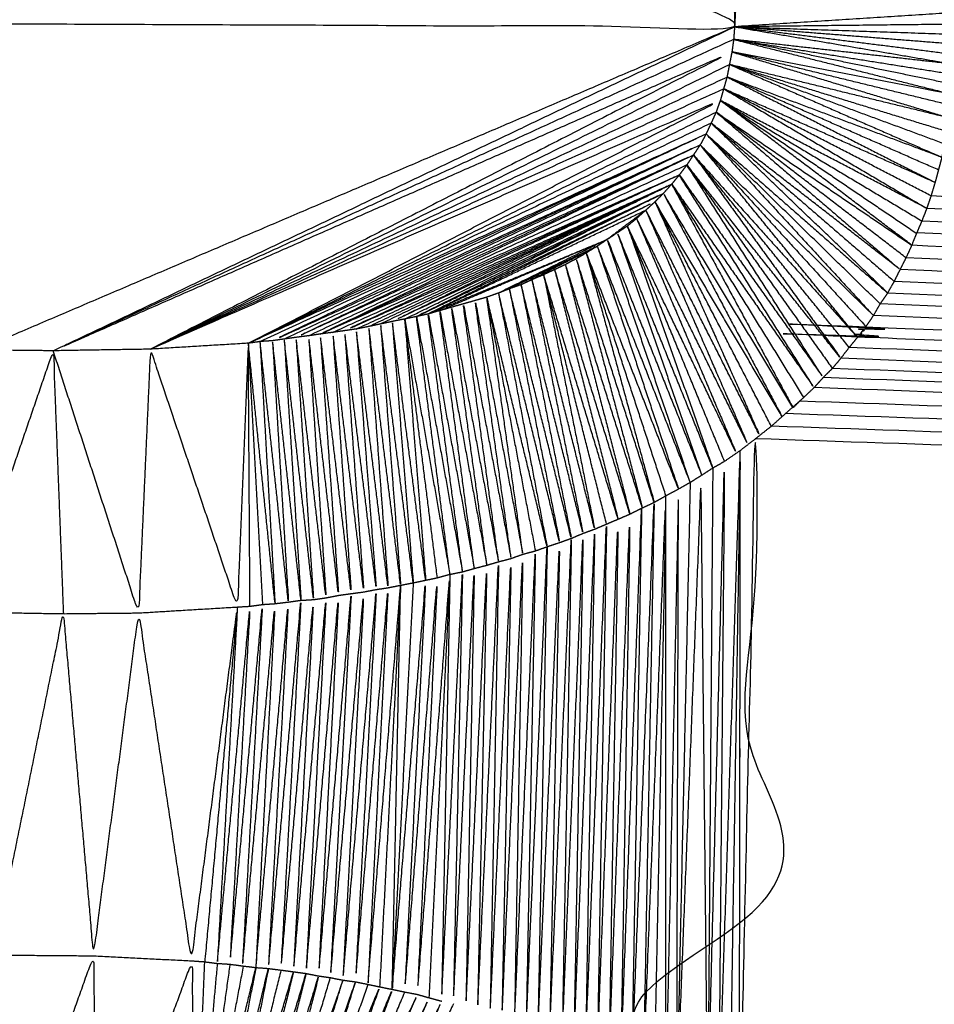
# Model space of a CAD drawing. Units: millimetres. Extents: x 1533 to 3163, y -86 to 1483.
# Drawn here: x 2707 to 2708, y -2 to 0 of the extents above; entities that cross this region are included whole.
import ezdxf

# ---------------------------------------------------------------- set-up
doc = ezdxf.new("R2010")
doc.units = ezdxf.units.MM
doc.layers.add('Make2D$可见线$曲线', color=7, linetype='Continuous', true_color=0x000000)

msp = doc.modelspace()

# ---------------------------------------------------------------- linework, layer by layer
at = {"layer": 'Make2D$可见线$曲线', "color": 18, "lineweight": -3, "true_color": 0x000000}
for points, knots in [([(1541.7777, -82.2127), (1541.7777, 267.6608), (1541.7777, 617.5343), (2340.7997, 617.5343), (3139.8217, 617.5343), (3139.8217, 267.6608), (3139.8217, -82.2127), (2340.7997, -82.2127), (1541.7777, -82.2127)], [3, 3, 3, 4, 4, 5, 5, 6, 6, 7, 7, 7]), ([(2730.9502, 5.0603), (2719.3921, 3.7843), (2707.8341, 2.5082), (2707.8341, 2.0943), (2707.8341, 1.6803), (2717.4902, 0.0758), (2727.1462, -1.5287)], [0, 0, 0, 1, 1, 2, 2, 3, 3, 3]), ([(2727.1462, -1.5287), (2717.3962, -0.7022), (2707.6462, 0.1243), (2707.7401, 0.7123), (2707.8341, 1.3003)], [0, 0, 0, 1, 1, 2, 2, 2]), ([(2707.7028, 0.0706), (2707.6975, 0.0759), (2707.6921, 0.0812), (2717.4192, -0.7237), (2727.1462, -1.5287), (2717.4247, -0.7292), (2707.7033, 0.0703)], [-1.967527, -1.967527, -1.967527, -1, -1, 0, 0, 0.999993, 0.999993, 0.999993]), ([(2707.7245, 0.0463), (2717.4353, -0.7412), (2727.1462, -1.5287), (2717.4297, -0.7352), (2707.7132, 0.0582), (2707.7187, 0.0523), (2707.7242, 0.0463)], [-0.999984, -0.999984, -0.999984, 0, 0, 1, 1, 2, 2, 2]), ([(2706.7242, 0.0563), (2707.1637, -0.1602), (2707.6032, -0.3767), (2706.7612, -0.3732), (2705.9192, -0.3697), (2706.3217, -0.1567), (2706.7242, 0.0563)], [0, 0, 0, 1, 1, 2, 2, 3, 3, 3]), ([(2707.7706, -0.0178), (2717.4584, -0.7733), (2727.1462, -1.5287), (2717.4627, -0.7797), (2707.7792, -0.0307), (2707.7749, -0.0245), (2707.7706, -0.0183)], [-0.999978, -0.999978, -0.999978, 0, 0, 1, 1, 1.955401, 1.955401, 1.955401]), ([(2727.1462, -1.5287), (2717.5057, -0.9137), (2707.8651, -0.2987), (2707.8641, -0.2912), (2707.8632, -0.2837), (2717.5047, -0.9062), (2727.1462, -1.5287)], [0, 0, 0, 1, 1, 2, 2, 3, 3, 3]), ([(2707.6052, -0.3407), (2707.6042, -0.3587), (2707.6032, -0.3767), (2707.6027, -0.3842), (2707.6021, -0.3918), (2707.6011, -0.3992), (2707.6001, -0.4067), (2707.5986, -0.4142), (2707.5971, -0.4217), (2707.5956, -0.4292), (2707.5942, -0.4367), (2707.5922, -0.4437), (2707.5902, -0.4507), (2707.5882, -0.4577), (2707.5862, -0.4647), (2707.5837, -0.4717), (2707.5812, -0.4787), (2707.5782, -0.4852), (2707.5752, -0.4918), (2707.5722, -0.4982), (2707.5692, -0.5047), (2707.5657, -0.5112), (2707.5622, -0.5177), (2707.5582, -0.5237), (2707.5541, -0.5298), (2707.5502, -0.5357), (2707.5462, -0.5417), (2707.5417, -0.5477), (2707.5372, -0.5537), (2707.5326, -0.5592), (2707.5281, -0.5647), (2707.5231, -0.5702), (2707.5182, -0.5757), (2707.5132, -0.5807), (2707.5082, -0.5857), (2707.5027, -0.5907), (2707.4972, -0.5957), (2707.4917, -0.6007), (2707.4862, -0.6057), (2707.4806, -0.6102), (2707.4751, -0.6147)], [295, 295, 295, 296, 296, 297, 297, 298, 298, 299, 299, 300, 300, 301, 301, 302, 302, 303, 303, 304, 304, 305, 305, 306, 306, 307, 307, 308, 308, 309, 309, 310, 310, 311, 311, 312, 312, 313, 313, 314, 314, 315, 315, 315]), ([(2707.6052, -0.3398), (2707.7367, -0.3497), (2707.8682, -0.3597), (2707.7357, -0.3682), (2707.6032, -0.3767)], [0, 0, 0, 1, 1, 2, 2, 2]), ([(2707.6032, -0.3767), (2707.7352, -0.3992), (2707.8671, -0.4217), (2707.7346, -0.4067), (2707.6021, -0.3918)], [0, 0, 0, 1, 1, 2, 2, 2]), ([(2707.8682, -0.3977), (2707.7357, -0.3872), (2707.6032, -0.3767), (2707.7357, -0.3812), (2707.8682, -0.3857)], [0, 0, 0, 1, 1, 2, 2, 2]), ([(2707.6021, -0.3918), (2707.1956, -0.5777), (2706.7891, -0.7637), (2707.1946, -0.5852), (2707.6001, -0.4067), (2707.2526, -0.5842), (2706.9052, -0.7618)], [0, 0, 0, 1, 1, 2, 2, 3, 3, 3]), ([(2707.8651, -0.4457), (2707.7336, -0.4187), (2707.6021, -0.3918), (2707.7332, -0.4247), (2707.8642, -0.4577), (2707.7322, -0.4322), (2707.6001, -0.4067)], [0, 0, 0, 1, 1, 2, 2, 3, 3, 3]), ([(2707.8621, -0.4707), (2707.7311, -0.4387), (2707.6001, -0.4067), (2707.7298, -0.4461), (2707.8595, -0.4855)], [0, 0, 0, 1, 1, 1.997501, 1.997501, 1.997501]), ([(2707.0222, -0.7547), (2707.3042, -0.6097), (2707.5862, -0.4647), (2707.2457, -0.6132), (2706.9052, -0.7618), (2707.2511, -0.5917), (2707.5971, -0.4217)], [0, 0, 0, 1, 1, 2, 2, 3, 3, 3]), ([(2707.8541, -0.5167), (2707.7256, -0.4692), (2707.5971, -0.4217), (2707.7241, -0.4772), (2707.8512, -0.5327), (2707.7227, -0.4847), (2707.5942, -0.4367)], [0, 0, 0, 1, 1, 2, 2, 3, 3, 3]), ([(2707.8471, -0.5478), (2707.7207, -0.4923), (2707.5942, -0.4367), (2707.7187, -0.4997), (2707.8431, -0.5627), (2707.7167, -0.5067), (2707.5902, -0.4507)], [0, 0, 0, 1, 1, 2, 2, 3, 3, 3]), ([(2707.8382, -0.5787), (2707.7142, -0.5147), (2707.5902, -0.4507), (2707.7117, -0.5222), (2707.8331, -0.5937), (2707.7097, -0.5292), (2707.5862, -0.4647)], [0, 0, 0, 1, 1, 2, 2, 3, 3, 3]), ([(2707.8147, -0.6374), (2707.7004, -0.5511), (2707.5862, -0.4647), (2707.7036, -0.5442), (2707.821, -0.6236)], [1.002074, 1.002074, 1.002074, 2, 2, 2.999334, 2.999334, 2.999334]), ([(2707.8082, -0.6527), (2707.6947, -0.5657), (2707.5812, -0.4787), (2707.6912, -0.5727), (2707.8011, -0.6667), (2707.6882, -0.5792), (2707.5752, -0.4918)], [0, 0, 0, 1, 1, 2, 2, 3, 3, 3]), ([(2707.5752, -0.4918), (2707.2987, -0.6232), (2707.0222, -0.7547), (2707.2957, -0.6297), (2707.5692, -0.5047)], [0, 0, 0, 1, 1, 2, 2, 2]), ([(2707.7856, -0.6942), (2707.6804, -0.593), (2707.5752, -0.4918), (2707.6847, -0.5863), (2707.7941, -0.6808)], [1.002692, 1.002692, 1.002692, 2, 2, 3, 3, 3]), ([(2707.8151, -0.6377), (2707.8181, -0.6302), (2707.8212, -0.6227), (2707.8242, -0.6157), (2707.8272, -0.6087), (2707.8302, -0.6012), (2707.8331, -0.5937), (2707.8357, -0.5862), (2707.8382, -0.5787), (2707.8406, -0.5707), (2707.8431, -0.5627), (2707.8451, -0.5553), (2707.8471, -0.5478), (2707.8491, -0.5403), (2707.8512, -0.5327), (2707.8527, -0.5247), (2707.8541, -0.5167), (2707.8557, -0.5092), (2707.8572, -0.5017), (2707.8586, -0.4937), (2707.8601, -0.4857)], [822, 822, 822, 823, 823, 824, 824, 825, 825, 826, 826, 827, 827, 828, 828, 829, 829, 830, 830, 831, 831, 832, 832, 832]), ([(2707.0362, -0.7527), (2707.3027, -0.6287), (2707.5692, -0.5047), (2707.3101, -0.6282), (2707.0511, -0.7517), (2707.3067, -0.6347), (2707.5622, -0.5177), (2707.3137, -0.6337), (2707.0651, -0.7497)], [0, 0, 0, 1, 1, 2, 2, 3, 3, 4, 4, 4]), ([(2707.7772, -0.7077), (2707.6732, -0.6062), (2707.5692, -0.5047), (2707.6688, -0.6128), (2707.7684, -0.7209)], [0, 0, 0, 1, 1, 1.996119, 1.996119, 1.996119]), ([(2707.5462, -0.5417), (2707.3271, -0.6427), (2707.1081, -0.7437), (2707.3311, -0.6367), (2707.5541, -0.5298), (2707.3167, -0.6387), (2707.0792, -0.7477), (2707.3207, -0.6327), (2707.5622, -0.5177)], [0, 0, 0, 1, 1, 2, 2, 3, 3, 4, 4, 4]), ([(2707.7497, -0.7472), (2707.656, -0.6325), (2707.5622, -0.5177), (2707.6612, -0.6262), (2707.7602, -0.7347)], [1.002129, 1.002129, 1.002129, 2, 2, 3, 3, 3]), ([(2707.7402, -0.7597), (2707.6472, -0.6447), (2707.5541, -0.5298), (2707.6422, -0.6512), (2707.7302, -0.7727), (2707.6382, -0.6572), (2707.5462, -0.5417)], [0, 0, 0, 1, 1, 2, 2, 3, 3, 3]), ([(2707.5281, -0.5647), (2707.6132, -0.6862), (2707.6982, -0.8077), (2707.6177, -0.6807), (2707.5372, -0.5537), (2707.6231, -0.6747), (2707.7091, -0.7957), (2707.6276, -0.6687), (2707.5462, -0.5417), (2707.6332, -0.6632), (2707.7201, -0.7848)], [0, 0, 0, 1, 1, 2, 2, 3, 3, 4, 4, 5, 5, 5]), ([(2707.1081, -0.7437), (2707.3226, -0.6487), (2707.5372, -0.5537), (2707.3372, -0.6467), (2707.1372, -0.7397), (2707.3327, -0.6522), (2707.5281, -0.5647)], [0, 0, 0, 1, 1, 2, 2, 3, 3, 3]), ([(2707.1661, -0.7347), (2707.3471, -0.6497), (2707.5281, -0.5647), (2707.3542, -0.6482), (2707.1802, -0.7317)], [0, 0, 0, 1, 1, 2, 2, 2]), ([(2707.2091, -0.7258), (2707.3636, -0.6507), (2707.5182, -0.5757), (2707.3562, -0.6522), (2707.1942, -0.7287), (2707.3611, -0.6467), (2707.5281, -0.5647)], [0, 0, 0, 1, 1, 2, 2, 3, 3, 3]), ([(2707.5182, -0.5757), (2707.3707, -0.6492), (2707.2232, -0.7228), (2707.3657, -0.6543), (2707.5082, -0.5857), (2707.3726, -0.6527), (2707.2371, -0.7197), (2707.3671, -0.6577), (2707.4972, -0.5957)], [0, 0, 0, 1, 1, 2, 2, 3, 3, 4, 4, 4]), ([(2707.6858, -0.8191), (2707.607, -0.6919), (2707.5281, -0.5647), (2707.6005, -0.6979), (2707.6728, -0.8311)], [0.002458, 0.002458, 0.002458, 1, 1, 1.997384, 1.997384, 1.997384]), ([(2707.6471, -0.8538), (2707.5777, -0.7197), (2707.5082, -0.5857), (2707.5707, -0.7252), (2707.6332, -0.8647), (2707.5652, -0.7302), (2707.4972, -0.5957), (2707.5581, -0.7357), (2707.6191, -0.8757), (2707.5526, -0.7407), (2707.4862, -0.6057), (2707.5457, -0.7457), (2707.6052, -0.8857), (2707.5402, -0.7502), (2707.4751, -0.6147)], [0, 0, 0, 1, 1, 2, 2, 3, 3, 4, 4, 5, 5, 6, 6, 7, 7, 7]), ([(2707.673, -0.8314), (2707.5956, -0.7036), (2707.5182, -0.5757), (2707.589, -0.7089), (2707.6598, -0.8421)], [2.001228, 2.001228, 2.001228, 3, 3, 3.997774, 3.997774, 3.997774]), ([(2707.4972, -0.5957), (2707.4741, -0.6132), (2707.4511, -0.6307), (2707.3862, -0.6627), (2707.3212, -0.6947), (2707.3802, -0.6667), (2707.4392, -0.6387), (2707.3866, -0.6642), (2707.3341, -0.6897)], [2, 2, 2, 3, 3, 4, 4, 5, 5, 6, 6, 6]), ([(2707.4751, -0.6147), (2707.4692, -0.6187), (2707.4632, -0.6227), (2707.4571, -0.6267), (2707.4511, -0.6307), (2707.4451, -0.6347), (2707.4392, -0.6387), (2707.4326, -0.6427), (2707.4261, -0.6468), (2707.4201, -0.6503), (2707.4141, -0.6537), (2707.4076, -0.6572), (2707.4011, -0.6607)], [318, 318, 318, 319, 319, 320, 320, 321, 321, 322, 322, 323, 323, 324, 324, 324]), ([(2707.5912, -0.8957), (2707.5332, -0.7552), (2707.4751, -0.6147), (2707.5262, -0.7592), (2707.5772, -0.9037), (2707.5202, -0.7632), (2707.4632, -0.6227), (2707.5137, -0.7677), (2707.5642, -0.9128)], [0, 0, 0, 1, 1, 2, 2, 3, 3, 4, 4, 4]), ([(2707.5502, -0.9208), (2707.5006, -0.7757), (2707.4511, -0.6307), (2707.5077, -0.7717), (2707.5642, -0.9128)], [0, 0, 0, 1, 1, 2, 2, 2]), ([(2707.5502, -0.9208), (2707.4947, -0.7797), (2707.4392, -0.6387), (2707.4877, -0.7837), (2707.5362, -0.9288), (2707.4812, -0.7878), (2707.4261, -0.6468)], [4, 4, 4, 5, 5, 6, 6, 7, 7, 7]), ([(2707.7863, -0.6945), (2707.7902, -0.6876), (2707.7941, -0.6808), (2707.7976, -0.6737), (2707.8011, -0.6667), (2707.8047, -0.6597), (2707.8082, -0.6527), (2707.8116, -0.6454), (2707.815, -0.6381)], [815.017819, 815.017819, 815.017819, 816, 816, 817, 817, 818, 818, 818.974323, 818.974323, 818.974323]), ([(2707.5212, -0.9368), (2707.4737, -0.7918), (2707.4261, -0.6468), (2707.4666, -0.7958), (2707.5071, -0.9447), (2707.4606, -0.7992), (2707.4141, -0.6537), (2707.4536, -0.8024), (2707.493, -0.9511)], [0, 0, 0, 1, 1, 2, 2, 3, 3, 3.997687, 3.997687, 3.997687]), ([(2707.4011, -0.6607), (2707.3946, -0.6637), (2707.3882, -0.6667), (2707.3817, -0.6697), (2707.3751, -0.6728), (2707.3682, -0.6758), (2707.3612, -0.6788), (2707.3547, -0.6817), (2707.3482, -0.6847)], [327, 327, 327, 328, 328, 329, 329, 330, 330, 331, 331, 331]), ([(2707.493, -0.9513), (2707.4471, -0.806), (2707.4011, -0.6607), (2707.4396, -0.8097), (2707.4782, -0.9587), (2707.4332, -0.8127), (2707.3882, -0.6667), (2707.4261, -0.8157), (2707.4641, -0.9648), (2707.4196, -0.8188), (2707.3751, -0.6728)], [4.001406, 4.001406, 4.001406, 5, 5, 6, 6, 7, 7, 8, 8, 9, 9, 9]), ([(2707.4502, -0.9707), (2707.4127, -0.8217), (2707.3751, -0.6728), (2707.4056, -0.8247), (2707.4361, -0.9767), (2707.3987, -0.8278), (2707.3612, -0.6788), (2707.3917, -0.8302), (2707.4222, -0.9817), (2707.3852, -0.8332), (2707.3482, -0.6847), (2707.3782, -0.8362), (2707.4082, -0.9877), (2707.3712, -0.8387), (2707.3341, -0.6897), (2707.3642, -0.8412), (2707.3942, -0.9927), (2707.3577, -0.8437), (2707.3212, -0.6947), (2707.3502, -0.8462), (2707.3792, -0.9977), (2707.3432, -0.8487), (2707.3072, -0.6997)], [0, 0, 0, 1, 1, 2, 2, 3, 3, 4, 4, 5, 5, 6, 6, 7, 7, 8, 8, 9, 9, 10, 10, 11, 11, 11]), ([(2707.3482, -0.6847), (2707.3412, -0.6872), (2707.3341, -0.6897), (2707.3277, -0.6922), (2707.3212, -0.6947), (2707.3142, -0.6972), (2707.3072, -0.6997), (2707.3002, -0.7017), (2707.2932, -0.7037), (2707.2862, -0.7057), (2707.2791, -0.7077), (2707.2721, -0.7097), (2707.2651, -0.7117), (2707.2581, -0.7137), (2707.2511, -0.7157), (2707.2441, -0.7177), (2707.2371, -0.7197)], [334, 334, 334, 335, 335, 336, 336, 337, 337, 338, 338, 339, 339, 340, 340, 341, 341, 342, 342, 342]), ([(2707.2091, -0.7258), (2707.2361, -0.8782), (2707.2631, -1.0307), (2707.2432, -0.8768), (2707.2232, -0.7228), (2707.2507, -0.8753), (2707.2781, -1.0277), (2707.2576, -0.8737), (2707.2371, -0.7197), (2707.2646, -0.8717), (2707.2922, -1.0237), (2707.2716, -0.8697), (2707.2511, -0.7157), (2707.2791, -0.8677), (2707.3072, -1.0198), (2707.2861, -0.8657), (2707.2651, -0.7117), (2707.2931, -0.8637), (2707.3212, -1.0157), (2707.3002, -0.8617), (2707.2791, -0.7077), (2707.3077, -0.8597), (2707.3362, -1.0118), (2707.3147, -0.8577), (2707.2932, -0.7037), (2707.3217, -0.8552), (2707.3502, -1.0067), (2707.3287, -0.8532), (2707.3072, -0.6997), (2707.3362, -0.8512), (2707.3652, -1.0027)], [0, 0, 0, 1, 1, 2, 2, 3, 3, 4, 4, 5, 5, 6, 6, 7, 7, 8, 8, 9, 9, 10, 10, 11, 11, 12, 12, 13, 13, 14, 14, 15, 15, 15]), ([(2707.7692, -0.7217), (2707.7732, -0.7147), (2707.7772, -0.7077), (2707.7817, -0.7012), (2707.7862, -0.6947)], [-1, -1, -1, 0, 0, 1, 1, 1]), ([(2707.2481, -1.0348), (2707.2286, -0.8803), (2707.2091, -0.7258), (2707.2216, -0.8817), (2707.2341, -1.0377), (2707.2141, -0.8832), (2707.1942, -0.7287), (2707.2067, -0.8847), (2707.2192, -1.0408), (2707.1997, -0.8862), (2707.1802, -0.7317), (2707.1922, -0.8877), (2707.2042, -1.0437), (2707.1852, -0.8892), (2707.1661, -0.7347), (2707.1777, -0.8907), (2707.1892, -1.0467), (2707.1702, -0.8922), (2707.1511, -0.7377), (2707.1631, -0.8932), (2707.1752, -1.0488), (2707.1562, -0.8942), (2707.1372, -0.7397), (2707.1487, -0.8957), (2707.1602, -1.0517), (2707.1416, -0.8967), (2707.1231, -0.7417), (2707.1341, -0.8977), (2707.1452, -1.0537), (2707.1266, -0.8987), (2707.1081, -0.7437), (2707.1191, -0.8997), (2707.1301, -1.0558), (2707.1122, -0.9008), (2707.0942, -0.7458), (2707.1047, -0.9023), (2707.1151, -1.0587), (2707.0971, -0.9032), (2707.0792, -0.7477), (2707.0896, -0.9042), (2707.1001, -1.0608), (2707.0826, -0.9053), (2707.0651, -0.7497), (2707.0751, -0.9057), (2707.0851, -1.0617), (2707.0681, -0.9067), (2707.0511, -0.7517), (2707.0606, -0.9077), (2707.0701, -1.0638), (2707.0532, -0.9082), (2707.0362, -0.7527), (2707.0451, -0.909), (2707.0541, -1.0653)], [0, 0, 0, 1, 1, 2, 2, 3, 3, 4, 4, 5, 5, 6, 6, 7, 7, 8, 8, 9, 9, 10, 10, 11, 11, 12, 12, 13, 13, 14, 14, 15, 15, 16, 16, 17, 17, 18, 18, 19, 19, 20, 20, 21, 21, 22, 22, 23, 23, 24, 24, 25, 25, 25.998733, 25.998733, 25.998733]), ([(2707.2371, -0.7197), (2707.2301, -0.7213), (2707.2232, -0.7228), (2707.2161, -0.7243), (2707.2091, -0.7258), (2707.2016, -0.7272), (2707.1942, -0.7287), (2707.1872, -0.7302), (2707.1802, -0.7317), (2707.1732, -0.7332), (2707.1661, -0.7347), (2707.1586, -0.7362), (2707.1511, -0.7377)], [345, 345, 345, 346, 346, 347, 347, 348, 348, 349, 349, 350, 350, 351, 351, 351]), ([(2727.1462, -1.5287), (2717.4532, -1.1317), (2707.7602, -0.7347), (2707.7552, -0.7412), (2707.7501, -0.7477), (2717.4482, -1.1382), (2727.1462, -1.5287)], [0, 0, 0, 1, 1, 2, 2, 3, 3, 3]), ([(2707.1511, -0.7377), (2707.1442, -0.7387), (2707.1372, -0.7397), (2707.1301, -0.7407), (2707.1231, -0.7417), (2707.1156, -0.7427), (2707.1081, -0.7437), (2707.1011, -0.7448), (2707.0942, -0.7458), (2707.0867, -0.7467), (2707.0792, -0.7477), (2707.0721, -0.7487), (2707.0651, -0.7497), (2707.0581, -0.7507), (2707.0511, -0.7517), (2707.0437, -0.7522), (2707.0362, -0.7527)], [354, 354, 354, 355, 355, 356, 356, 357, 357, 358, 358, 359, 359, 360, 360, 361, 361, 362, 362, 362]), ([(2707.0362, -0.7527), (2707.0292, -0.7537), (2707.0222, -0.7547), (2706.9637, -0.7582), (2706.9052, -0.7618), (2706.8472, -0.7627), (2706.7891, -0.7637), (2706.7441, -0.7632), (2706.6991, -0.7627), (2706.6411, -0.7602), (2706.5832, -0.7577), (2706.5252, -0.7518), (2706.4672, -0.7458), (2706.4597, -0.7452), (2706.4522, -0.7447)], [365, 365, 365, 366, 366, 367, 367, 368, 368, 369, 369, 370, 370, 371, 371, 372, 372, 372]), ([(2707.7091, -0.7957), (2707.7146, -0.7902), (2707.7201, -0.7848), (2707.7252, -0.7788), (2707.7302, -0.7727), (2707.7352, -0.7662), (2707.7402, -0.7597), (2707.7452, -0.7537), (2707.7501, -0.7477)], [804, 804, 804, 805, 805, 806, 806, 807, 807, 808, 808, 808]), ([(2706.6991, -0.7627), (2706.6906, -0.9192), (2706.6821, -1.0757), (2706.7356, -0.9197), (2706.7891, -0.7637), (2706.7952, -0.9207), (2706.8012, -1.0777)], [0, 0, 0, 1, 1, 2, 2, 3, 3, 3]), ([(2707.0242, -1.0688), (2707.0232, -0.9117), (2707.0222, -0.7547), (2707.0157, -0.9122), (2707.0092, -1.0697), (2706.9572, -0.9157), (2706.9052, -0.7618), (2706.8982, -0.9193), (2706.8911, -1.0768), (2706.8401, -0.9202), (2706.7891, -0.7637)], [0, 0, 0, 1, 1, 2, 2, 3, 3, 4, 4, 5, 5, 5]), ([(2707.6809, -0.824), (2707.681, -0.8239), (2707.6811, -0.8238), (2707.6897, -0.8157), (2707.6982, -0.8077), (2707.7037, -0.8017), (2707.7091, -0.7957)], [798.97496, 798.97496, 798.97496, 799, 799, 800, 800, 801, 801, 801]), ([(2707.6101, -0.8827), (2707.6191, -0.8757), (2707.6281, -0.8688), (2707.6376, -0.8613), (2707.6471, -0.8538), (2707.6556, -0.8462), (2707.6641, -0.8387)], [793, 793, 793, 794, 794, 795, 795, 796, 796, 796]), ([(2727.1462, -1.5287), (2717.3842, -1.6207), (2707.6221, -1.7128), (2707.6251, -1.2908), (2707.6281, -0.8688), (2707.6186, -1.2862), (2707.6091, -1.7037), (2707.6096, -1.2932), (2707.6101, -0.8827)], [0, 0, 0, 1, 1, 2, 2, 3, 3, 4, 4, 4]), ([(2707.5712, -1.6767), (2707.5812, -1.2862), (2707.5912, -0.8957), (2707.5876, -1.2902), (2707.5841, -1.6847), (2707.5971, -1.2837), (2707.6101, -0.8827), (2707.6036, -1.2882), (2707.5971, -1.6937)], [0, 0, 0, 1, 1, 2, 2, 3, 3, 4, 4, 4]), ([(2707.5772, -0.9037), (2707.5842, -0.8997), (2707.5912, -0.8957), (2707.6006, -0.8892), (2707.6101, -0.8827)], [-1, -1, -1, 0, 0, 1, 1, 1]), ([(2707.4361, -0.9767), (2707.4431, -0.9737), (2707.4502, -0.9707), (2707.4571, -0.9677), (2707.4641, -0.9648), (2707.4712, -0.9617), (2707.4782, -0.9587), (2707.4852, -0.9552), (2707.4921, -0.9518), (2707.4996, -0.9483), (2707.5071, -0.9447), (2707.5142, -0.9408), (2707.5212, -0.9368), (2707.5287, -0.9328), (2707.5362, -0.9288), (2707.5432, -0.9248), (2707.5502, -0.9208), (2707.5567, -0.9168), (2707.5632, -0.9128), (2707.5702, -0.9082), (2707.5772, -0.9037)], [779, 779, 779, 780, 780, 781, 781, 782, 782, 783, 783, 784, 784, 785, 785, 786, 786, 787, 787, 788, 788, 789, 789, 789]), ([(2707.5772, -0.9037), (2707.5742, -1.2902), (2707.5712, -1.6767), (2707.5672, -1.2948), (2707.5632, -0.9128), (2707.5487, -1.2828), (2707.5342, -1.6528)], [0, 0, 0, 1, 1, 2, 2, 3, 3, 3]), ([(2707.5502, -0.9208), (2707.5422, -1.2868), (2707.5342, -1.6528), (2707.5352, -1.2908), (2707.5362, -0.9288), (2707.5287, -1.2872), (2707.5212, -1.6457), (2707.5212, -1.2912), (2707.5212, -0.9368)], [0, 0, 0, 1, 1, 2, 2, 3, 3, 4, 4, 4]), ([(2707.2631, -1.0307), (2707.2581, -1.2857), (2707.2531, -1.5407), (2707.2656, -1.2842), (2707.2781, -1.0277), (2707.2726, -1.2857), (2707.2672, -1.5437), (2707.2797, -1.2837), (2707.2922, -1.0237), (2707.2872, -1.2857), (2707.2822, -1.5478), (2707.2947, -1.2838), (2707.3072, -1.0198), (2707.3016, -1.2862), (2707.2961, -1.5527), (2707.3087, -1.2842), (2707.3212, -1.0157), (2707.3162, -1.2862), (2707.3111, -1.5567), (2707.3237, -1.2842), (2707.3362, -1.0118), (2707.3307, -1.2863), (2707.3252, -1.5608), (2707.3377, -1.2838), (2707.3502, -1.0067), (2707.3452, -1.2862), (2707.3402, -1.5657), (2707.3527, -1.2842), (2707.3652, -1.0027), (2707.3597, -1.2867), (2707.3542, -1.5707), (2707.3667, -1.2842), (2707.3792, -0.9977), (2707.3737, -1.2867), (2707.3682, -1.5757), (2707.3812, -1.2842), (2707.3942, -0.9927), (2707.3882, -1.2867), (2707.3822, -1.5807), (2707.3952, -1.2842), (2707.4082, -0.9877), (2707.4027, -1.2872), (2707.3972, -1.5867), (2707.4097, -1.2842), (2707.4222, -0.9817), (2707.4167, -1.2867), (2707.4112, -1.5917), (2707.4237, -1.2842), (2707.4361, -0.9767), (2707.4306, -1.2873), (2707.4251, -1.5978), (2707.4376, -1.2842), (2707.4502, -0.9707), (2707.4447, -1.2872), (2707.4392, -1.6037), (2707.4516, -1.2842), (2707.4641, -0.9648), (2707.4586, -1.2877), (2707.4531, -1.6107), (2707.4656, -1.2847), (2707.4782, -0.9587), (2707.4727, -1.2877), (2707.4672, -1.6167), (2707.4797, -1.2842), (2707.4921, -0.9518), (2707.4862, -1.2877), (2707.4802, -1.6237), (2707.4937, -1.2842), (2707.5071, -0.9447), (2707.5006, -1.2877), (2707.4941, -1.6307), (2707.5077, -1.2837), (2707.5212, -0.9368), (2707.5142, -1.2872), (2707.5071, -1.6377)], [0, 0, 0, 1, 1, 2, 2, 3, 3, 4, 4, 5, 5, 6, 6, 7, 7, 8, 8, 9, 9, 10, 10, 11, 11, 12, 12, 13, 13, 14, 14, 15, 15, 16, 16, 17, 17, 18, 18, 19, 19, 20, 20, 21, 21, 22, 22, 23, 23, 24, 24, 25, 25, 26, 26, 27, 27, 28, 28, 29, 29, 30, 30, 31, 31, 32, 32, 33, 33, 34, 34, 35, 35, 36, 36, 37, 37, 37]), ([(2707.3502, -1.0067), (2707.3577, -1.0047), (2707.3652, -1.0027), (2707.3722, -1.0002), (2707.3792, -0.9977), (2707.3867, -0.9952), (2707.3942, -0.9927), (2707.4012, -0.9902), (2707.4082, -0.9877)], [771, 771, 771, 772, 772, 773, 773, 774, 774, 775, 775, 775]), ([(2707.4082, -0.9877), (2707.4152, -0.9847), (2707.4222, -0.9817), (2707.4292, -0.9792), (2707.4361, -0.9767)], [-1, -1, -1, 0, 0, 1, 1, 1]), ([(2707.2631, -1.0307), (2707.2706, -1.0292), (2707.2781, -1.0277), (2707.2851, -1.0257), (2707.2922, -1.0237), (2707.2997, -1.0217), (2707.3072, -1.0198), (2707.3142, -1.0177), (2707.3212, -1.0157), (2707.3287, -1.0137), (2707.3362, -1.0118), (2707.3432, -1.0092), (2707.3502, -1.0067)], [762, 762, 762, 763, 763, 764, 764, 765, 765, 766, 766, 767, 767, 768, 768, 768]), ([(2707.1151, -1.0587), (2707.1226, -1.0573), (2707.1301, -1.0558), (2707.1377, -1.0547), (2707.1452, -1.0537), (2707.1527, -1.0527), (2707.1602, -1.0517), (2707.1677, -1.0502), (2707.1752, -1.0488), (2707.1822, -1.0477), (2707.1892, -1.0467), (2707.1967, -1.0452), (2707.2042, -1.0437), (2707.2117, -1.0423), (2707.2192, -1.0408), (2707.2267, -1.0392), (2707.2341, -1.0377), (2707.2411, -1.0362), (2707.2481, -1.0348), (2707.2556, -1.0327), (2707.2631, -1.0307)], [749, 749, 749, 750, 750, 751, 751, 752, 752, 753, 753, 754, 754, 755, 755, 756, 756, 757, 757, 758, 758, 759, 759, 759]), ([(2707.0092, -1.0697), (2706.9972, -1.2827), (2706.9851, -1.4957), (2707.0047, -1.2823), (2707.0242, -1.0688), (2707.0122, -1.2828), (2707.0001, -1.4967), (2707.0196, -1.2817), (2707.0391, -1.0667), (2707.0271, -1.2827), (2707.0152, -1.4987), (2707.0346, -1.2822), (2707.0541, -1.0657), (2707.0426, -1.2832), (2707.0312, -1.5007), (2707.0507, -1.2822), (2707.0701, -1.0638), (2707.0581, -1.2828), (2707.0461, -1.5018), (2707.0656, -1.2817), (2707.0851, -1.0617), (2707.0731, -1.2827), (2707.0611, -1.5037), (2707.0806, -1.2823), (2707.1001, -1.0608), (2707.0881, -1.2833), (2707.0761, -1.5057), (2707.0956, -1.2822), (2707.1151, -1.0587), (2707.1031, -1.2832), (2707.0911, -1.5077), (2707.1106, -1.2817), (2707.1301, -1.0558), (2707.1181, -1.2832), (2707.1061, -1.5107), (2707.1256, -1.2822), (2707.1452, -1.0537), (2707.1327, -1.2832), (2707.1202, -1.5127), (2707.1402, -1.2822), (2707.1602, -1.0517), (2707.1477, -1.2837), (2707.1352, -1.5157), (2707.1552, -1.2822), (2707.1752, -1.0488), (2707.1627, -1.2833), (2707.1502, -1.5177), (2707.1697, -1.2822), (2707.1892, -1.0467), (2707.1772, -1.2837), (2707.1652, -1.5207), (2707.1847, -1.2822), (2707.2042, -1.0437), (2707.1917, -1.2837), (2707.1791, -1.5237)], [0, 0, 0, 1, 1, 2, 2, 3, 3, 4, 4, 5, 5, 6, 6, 7, 7, 8, 8, 9, 9, 10, 10, 11, 11, 12, 12, 13, 13, 14, 14, 15, 15, 16, 16, 17, 17, 18, 18, 19, 19, 20, 20, 21, 21, 22, 22, 23, 23, 24, 24, 25, 25, 26, 26, 27, 27, 27]), ([(2707.2192, -1.0408), (2707.2067, -1.2837), (2707.1942, -1.5267), (2707.1992, -1.2852), (2707.2042, -1.0437)], [0, 0, 0, 1, 1, 2, 2, 2]), ([(2707.1942, -1.5267), (2707.2141, -1.2822), (2707.2341, -1.0377), (2707.2216, -1.2838), (2707.2091, -1.5298), (2707.2286, -1.2823), (2707.2481, -1.0348), (2707.2362, -1.2838), (2707.2242, -1.5327), (2707.2437, -1.2817), (2707.2631, -1.0307), (2707.2506, -1.2837), (2707.2381, -1.5367)], [0, 0, 0, 1, 1, 2, 2, 3, 3, 4, 4, 5, 5, 6, 6, 6]), ([(2706.4311, -1.0537), (2706.4392, -1.0547), (2706.4472, -1.0558), (2706.5057, -1.0623), (2706.5642, -1.0688), (2706.6232, -1.0723), (2706.6821, -1.0757), (2706.7417, -1.0767), (2706.8012, -1.0777), (2706.8462, -1.0772), (2706.8911, -1.0768), (2706.9501, -1.0732), (2707.0092, -1.0697), (2707.0167, -1.0692), (2707.0242, -1.0688)], [731, 731, 731, 732, 732, 733, 733, 734, 734, 735, 735, 736, 736, 737, 737, 738, 738, 738]), ([(2706.5642, -1.0688), (2706.5822, -1.2788), (2706.6002, -1.4887), (2706.6411, -1.2822), (2706.6821, -1.0757), (2706.7001, -1.2807), (2706.7181, -1.4858), (2706.7597, -1.2817), (2706.8012, -1.0777), (2706.8192, -1.2822), (2706.8372, -1.4867), (2706.8642, -1.2817), (2706.8911, -1.0768), (2706.9227, -1.2847), (2706.9542, -1.4927), (2706.9817, -1.2812), (2707.0092, -1.0697), (2706.9897, -1.2817), (2706.9701, -1.4938)], [0, 0, 0, 1, 1, 2, 2, 3, 3, 4, 4, 5, 5, 6, 6, 7, 7, 8, 8, 9, 9, 9]), ([(2707.0242, -1.0688), (2707.0316, -1.0678), (2707.0391, -1.0667), (2707.0466, -1.0662), (2707.0541, -1.0657), (2707.0621, -1.0647), (2707.0701, -1.0638), (2707.0776, -1.0627), (2707.0851, -1.0617)], [741, 741, 741, 742, 742, 743, 743, 744, 744, 745, 745, 745]), ([(2707.0851, -1.0617), (2707.0926, -1.0613), (2707.1001, -1.0608), (2707.1076, -1.0598), (2707.1151, -1.0587)], [0, 0, 0, 1, 1, 2, 2, 2]), ([(2706.9701, -1.4938), (2706.9622, -1.4932), (2706.9542, -1.4927), (2706.8957, -1.4897), (2706.8372, -1.4867), (2706.7777, -1.4862), (2706.7181, -1.4858), (2706.6591, -1.4873), (2706.6002, -1.4887), (2706.5412, -1.4932), (2706.4822, -1.4977), (2706.475, -1.4982), (2706.4678, -1.4987)], [67, 67, 67, 68, 68, 69, 69, 70, 70, 71, 71, 72, 72, 72.957843, 72.957843, 72.957843]), ([(2706.7181, -1.4858), (2706.7212, -1.6437), (2706.7242, -1.8017), (2706.7807, -1.6442), (2706.8372, -1.4867), (2706.8392, -1.6442), (2706.8412, -1.8017), (2706.8982, -1.6472), (2706.9551, -1.4927), (2706.9561, -1.6497), (2706.9571, -1.8067)], [0, 0, 0, 1, 1, 2, 2, 3, 3, 4, 4, 5, 5, 5]), ([(2707.0001, -1.4974), (2706.9786, -1.6521), (2706.9571, -1.8067), (2706.9636, -1.6507), (2706.9701, -1.4947)], [0.002097, 0.002097, 0.002097, 1, 1, 2, 2, 2]), ([(2706.9571, -1.8067), (2706.9942, -1.6537), (2707.0312, -1.5007), (2707.0017, -1.6542), (2706.9721, -1.8077), (2707.0091, -1.6547), (2707.0461, -1.5018), (2707.0161, -1.6553), (2706.9862, -1.8088), (2707.0311, -1.6574), (2707.0761, -1.506)], [0, 0, 0, 1, 1, 2, 2, 3, 3, 4, 4, 4.999133, 4.999133, 4.999133]), ([(2707.0001, -1.4967), (2706.9926, -1.4962), (2706.9851, -1.4957), (2706.9776, -1.4948), (2706.9701, -1.4938)], [0, 0, 0, 1, 1, 2, 2, 2]), ([(2707.0911, -1.5077), (2707.0836, -1.5067), (2707.0761, -1.5057), (2707.0686, -1.5047), (2707.0611, -1.5037), (2707.0536, -1.5027), (2707.0461, -1.5018), (2707.0387, -1.5012), (2707.0312, -1.5007), (2707.0232, -1.4997), (2707.0152, -1.4987), (2707.0076, -1.4977), (2707.0001, -1.4967)], [57, 57, 57, 58, 58, 59, 59, 60, 60, 61, 61, 62, 62, 63, 63, 63]), ([(2707.0761, -1.506), (2707.0386, -1.6579), (2707.0012, -1.8097), (2707.046, -1.6591), (2707.0909, -1.5084)], [5.000876, 5.000876, 5.000876, 6, 6, 6.99768, 6.99768, 6.99768]), ([(2707.091, -1.5084), (2707.0531, -1.6596), (2707.0152, -1.8108), (2707.0606, -1.6607), (2707.1061, -1.5107), (2707.0682, -1.6617), (2707.0302, -1.8127)], [7.002281, 7.002281, 7.002281, 8, 8, 9, 9, 10, 10, 10]), ([(2707.1498, -1.5186), (2707.097, -1.6662), (2707.0441, -1.8137), (2707.0896, -1.6647), (2707.1352, -1.5157), (2707.0827, -1.6642), (2707.0302, -1.8127), (2707.0752, -1.6627), (2707.1202, -1.5127)], [2.002981, 2.002981, 2.002981, 3, 3, 4, 4, 5, 5, 6, 6, 6]), ([(2707.1502, -1.5177), (2707.1427, -1.5167), (2707.1352, -1.5157), (2707.1277, -1.5142), (2707.1202, -1.5127), (2707.1132, -1.5117), (2707.1061, -1.5107), (2707.0986, -1.5092), (2707.0911, -1.5077)], [50, 50, 50, 51, 51, 52, 52, 53, 53, 54, 54, 54]), ([(2707.0591, -1.8157), (2707.1191, -1.6697), (2707.1791, -1.5237), (2707.1262, -1.6702), (2707.0732, -1.8168), (2707.1337, -1.6717), (2707.1942, -1.5267), (2707.1412, -1.6727), (2707.0882, -1.8188)], [0, 0, 0, 1, 1, 2, 2, 3, 3, 4, 4, 4]), ([(2707.1652, -1.5207), (2707.1122, -1.6682), (2707.0591, -1.8157), (2707.1045, -1.6672), (2707.1499, -1.5186)], [0, 0, 0, 1, 1, 1.996989, 1.996989, 1.996989]), ([(2707.2534, -1.5408), (2707.2533, -1.5408), (2707.2531, -1.5407), (2707.2456, -1.5387), (2707.2381, -1.5367), (2707.2312, -1.5347), (2707.2242, -1.5327), (2707.2167, -1.5313), (2707.2091, -1.5298), (2707.2016, -1.5282), (2707.1942, -1.5267), (2707.1867, -1.5252), (2707.1791, -1.5237), (2707.1722, -1.5222), (2707.1652, -1.5207), (2707.1577, -1.5192), (2707.1502, -1.5177)], [39.982066, 39.982066, 39.982066, 40, 40, 41, 41, 42, 42, 43, 43, 44, 44, 45, 45, 46, 46, 47, 47, 47]), ([(2707.6691, -1.7537), (2717.4077, -1.6412), (2727.1462, -1.5287), (2727.1776, -1.5402), (2727.2091, -1.5517)], [0, 0, 0, 1, 1, 2, 2, 2]), ([(2727.1462, -1.5287), (2717.4137, -1.6467), (2707.6811, -1.7648), (2717.3971, -1.6853), (2727.1132, -1.6058)], [0, 0, 0, 1, 1, 2, 2, 2]), ([(2707.2672, -1.5437), (2707.1992, -1.6842), (2707.1312, -1.8248), (2707.1922, -1.6828), (2707.2531, -1.5407), (2707.1847, -1.6817), (2707.1162, -1.8227), (2707.1772, -1.6797), (2707.2381, -1.5367), (2707.1701, -1.6787), (2707.1021, -1.8207), (2707.1632, -1.6767), (2707.2242, -1.5327), (2707.1562, -1.6758), (2707.0882, -1.8188), (2707.1486, -1.6743), (2707.2091, -1.5298)], [0, 0, 0, 1, 1, 2, 2, 3, 3, 4, 4, 5, 5, 6, 6, 7, 7, 8, 8, 8])]:
    msp.add_open_spline(points, degree=2, knots=knots, dxfattribs=at)
for points in [[(2727.1462, -1.5287), (2717.4902, -0.1142), (2707.8341, 1.3003)], [(2707.6581, 0.1143), (2717.4022, -0.7072), (2727.1462, -1.5287)], [(2707.6691, 0.1032), (2717.4077, -0.7127), (2727.1462, -1.5287)], [(2707.6811, 0.0923), (2717.4137, -0.7182), (2727.1462, -1.5287)], [(2707.7342, 0.0343), (2717.4402, -0.7472), (2727.1462, -1.5287)], [(2707.7432, 0.0213), (2717.4447, -0.7537), (2727.1462, -1.5287)], [(2707.7532, 0.0092), (2717.4497, -0.7598), (2727.1462, -1.5287)], [(2707.7622, -0.0037), (2717.4542, -0.7662), (2727.1462, -1.5287)], [(2707.7871, -0.0447), (2717.4667, -0.7867), (2727.1462, -1.5287)], [(2707.7941, -0.0587), (2717.4702, -0.7937), (2727.1462, -1.5287)], [(2707.8021, -0.0727), (2717.4742, -0.8007), (2727.1462, -1.5287)], [(2707.8091, -0.0867), (2717.4777, -0.8077), (2727.1462, -1.5287)], [(2707.8151, -0.1017), (2717.4807, -0.8152), (2727.1462, -1.5287)], [(2727.1462, -1.5287), (2717.4837, -0.8222), (2707.8212, -0.1157)], [(2727.1462, -1.5287), (2717.4867, -0.8297), (2707.8272, -0.1307)], [(2727.1462, -1.5287), (2717.4892, -0.8372), (2707.8321, -0.1457)], [(2707.8371, -0.1608), (2717.4917, -0.8447), (2727.1462, -1.5287)], [(2707.6022, -0.3046), (2707.6027, -0.3407), (2707.6032, -0.3767)], [(2707.8682, -0.3737), (2707.7357, -0.3752), (2707.6032, -0.3767)], [(2706.6991, -0.7627), (2707.1512, -0.5697), (2707.6032, -0.3767)], [(2706.7891, -0.7637), (2707.1962, -0.5702), (2707.6032, -0.3767)], [(2707.6032, -0.3767), (2707.7352, -0.3932), (2707.8671, -0.4097)], [(2707.6021, -0.3918), (2707.7341, -0.4128), (2707.8662, -0.4337)], [(2707.8595, -0.4856), (2707.7283, -0.4536), (2707.5971, -0.4217)], [(2707.5971, -0.4217), (2707.7271, -0.4617), (2707.8572, -0.5017)], [(2706.9052, -0.7618), (2707.2497, -0.5992), (2707.5942, -0.4367)], [(2706.9052, -0.7618), (2707.2477, -0.6062), (2707.5902, -0.4507)], [(2707.5862, -0.4647), (2707.7067, -0.5367), (2707.8272, -0.6087)], [(2707.0222, -0.7547), (2707.3017, -0.6167), (2707.5812, -0.4787)], [(2707.5812, -0.4787), (2707.6979, -0.5581), (2707.8147, -0.6374)], [(2707.5692, -0.5047), (2707.6774, -0.5995), (2707.7856, -0.6943)], [(2707.7683, -0.7209), (2707.6652, -0.6193), (2707.5622, -0.5177)], [(2707.0942, -0.7458), (2707.3242, -0.6378), (2707.5541, -0.5298)], [(2707.5541, -0.5298), (2707.6518, -0.6384), (2707.7495, -0.747)], [(2707.1231, -0.7417), (2707.3301, -0.6477), (2707.5372, -0.5537)], [(2707.1511, -0.7377), (2707.3396, -0.6512), (2707.5281, -0.5647)], [(2707.66, -0.8424), (2707.5841, -0.7141), (2707.5082, -0.5857)], [(2727.1462, -1.5287), (2717.4922, -1.0537), (2707.8382, -0.5787)], [(2727.1462, -1.5287), (2717.4897, -1.0612), (2707.8331, -0.5937)], [(2727.1462, -1.5287), (2717.4867, -1.0687), (2707.8272, -0.6087)], [(2727.1462, -1.5287), (2717.4837, -1.0757), (2707.8212, -0.6227)], [(2707.2371, -0.7197), (2707.3441, -0.6752), (2707.4511, -0.6307)], [(2707.2511, -0.7157), (2707.3511, -0.6732), (2707.4511, -0.6307)], [(2707.3482, -0.6847), (2707.3937, -0.6617), (2707.4392, -0.6387)], [(2727.1462, -1.5287), (2717.4807, -1.0832), (2707.8151, -0.6377)], [(2727.1462, -1.5287), (2717.4772, -1.0907), (2707.8082, -0.6527)], [(2727.1462, -1.5287), (2717.4737, -1.0977), (2707.8011, -0.6667)], [(2727.1462, -1.5287), (2717.4702, -1.1047), (2707.7941, -0.6808)], [(2707.7863, -0.6945), (2707.7862, -0.6946), (2707.7862, -0.6947)], [(2727.1462, -1.5287), (2717.4662, -1.1117), (2707.7862, -0.6947)], [(2727.1462, -1.5287), (2717.4617, -1.1182), (2707.7772, -0.7077)], [(2707.7602, -0.7347), (2707.7647, -0.7282), (2707.7692, -0.7217)], [(2727.1462, -1.5287), (2717.4577, -1.1252), (2707.7692, -0.7217)], [(2707.0541, -1.0653), (2707.0381, -0.91), (2707.0222, -0.7547)], [(2707.0222, -0.7547), (2707.0306, -0.9107), (2707.0391, -1.0667)], [(2727.1462, -1.5287), (2717.4432, -1.1442), (2707.7402, -0.7597)], [(2727.1462, -1.5287), (2717.4382, -1.1507), (2707.7302, -0.7727)], [(2727.1462, -1.5287), (2717.4332, -1.1567), (2707.7201, -0.7848)], [(2727.1462, -1.5287), (2717.4277, -1.1622), (2707.7091, -0.7957)], [(2727.1462, -1.5287), (2717.4222, -1.1682), (2707.6982, -0.8077)], [(2707.6811, -0.8238), (2707.6726, -0.8312), (2707.6641, -0.8387)], [(2707.6731, -0.8317), (2707.6769, -0.828), (2707.6806, -0.8243)], [(2727.1462, -1.5287), (2717.4137, -1.1762), (2707.6811, -0.8238)], [(2727.1462, -1.5287), (2717.4052, -1.1837), (2707.6641, -0.8387)], [(2727.1462, -1.5287), (2717.3967, -1.1912), (2707.6471, -0.8538)], [(2727.1462, -1.5287), (2717.3872, -1.1987), (2707.6281, -0.8688)], [(2706.9851, -1.4957), (2706.9711, -1.6512), (2706.9571, -1.8067)], [(2707.0162, -1.4987), (2706.9867, -1.6527), (2706.9571, -1.8067)], [(2707.0611, -1.5037), (2707.0236, -1.6563), (2706.9862, -1.8088)], [(2727.1462, -1.5287), (2717.3902, -1.6257), (2707.6341, -1.7227)], [(2727.1462, -1.5287), (2717.3962, -1.6307), (2707.6462, -1.7328)], [(2727.1462, -1.5287), (2717.4022, -1.6357), (2707.6581, -1.7427)]]:
    msp.add_open_spline(points, degree=2, dxfattribs=at)

doc.saveas('drawing.dxf')
